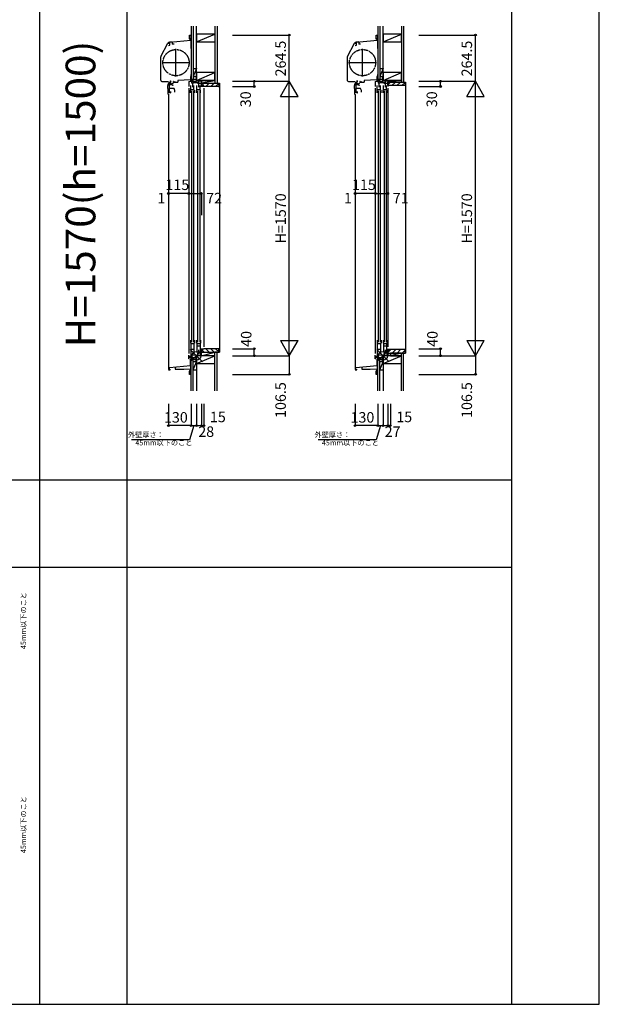
# Model space of a CAD drawing. Extents: x 0 to 27500, y 0 to 20000.
# Drawn here: x 24185 to 27500, y 0 to 5632 of the extents above; entities that cross this region are included whole.
import ezdxf
from ezdxf.enums import TextEntityAlignment as Align

# ---------------------------------------------------------------- set-up
doc = ezdxf.new("R2010")
doc.units = 0
doc.linetypes.add('YDIVIDE_1', pattern=[15, 10, -1, 1, -1, 1, -1])
doc.layers.get('0').update_dxf_attribs({"linetype": 'CONTINUOUS'})
for name, color, linetype in [('YKK_C1', 4, 'CONTINUOUS'), ('YKK_C2', 5, 'CONTINUOUS'), ('YKK_F1', 7, 'CONTINUOUS'), ('YKK_IN', 1, 'CONTINUOUS'), ('YKK_N1', 2, 'CONTINUOUS'), ('YKK_Z1', 7, 'CONTINUOUS')]:
    doc.layers.add(name, color=color, linetype=linetype)
doc.styles.add('EXTFONT', font='txt.shx', dxfattribs={"height": 60, "bigfont": 'EXTFONT'})
doc.styles.get("Standard").update_dxf_attribs({"font": 'txt', "bigfont": 'BIGFONT'})

msp = doc.modelspace()

# ---------------------------------------------------------------- linework, layer by layer
msp.add_line((25164.074294, 5512.499008), (25043.730808, 5501.970282))
at = {"layer": 'YKK_C1'}
for p, q in [((25156.574365, 5525.561081), (25156.574365, 5544.498905)), ((25156.574365, 5544.498905), (25161.074365, 5544.498905)), ((25160.074365, 5519.498905), (25156.574365, 5525.561081)), ((25164.074294, 5524.998905), (25156.898938, 5524.998905)), ((25161.074365, 5544.498905), (25161.074365, 5537.498905)), ((25164.074365, 5539.498905), (25161.074365, 5539.498905)), ((25166.074294, 5537.998973), (25164.074294, 5537.998973)), ((25164.074294, 5537.998973), (25164.0743, 5467.298974)), ((25166.074294, 5525.398973), (25164.074294, 5525.398973)), ((26223.499768, 5525.561081), (26223.499768, 5544.498905)), ((26223.499768, 5544.498905), (26227.999768, 5544.498905)), ((26226.999768, 5519.498905), (26223.499768, 5525.561081)), ((26230.999697, 5524.998905), (26223.82434, 5524.998905)), ((26227.999768, 5544.498905), (26227.999768, 5537.498905)), ((26230.999768, 5539.498905), (26227.999768, 5539.498905)), ((26232.999697, 5537.998973), (26230.999697, 5537.998973)), ((26230.999697, 5537.998973), (26230.999702, 5467.298974)), ((26232.999697, 5525.398973), (26230.999697, 5525.398973)), ((24992.420574, 5421.626991), (25032.827283, 5497.620958)), ((25034.474294, 5496.998973), (25034.474294, 5497.763272)), ((25037.074293, 5485.23286), (25043.874294, 5487.054913)), ((25037.774294, 5494.398973), (25037.774294, 5500.671658)), ((25057.074538, 5504.998972), (25041.978889, 5503.678274)), ((25164.074296, 5512.499008), (25042.866828, 5501.894694)), ((25043.874294, 5487.054913), (25043.874294, 5501.982836)), ((25057.074538, 5504.998972), (25058.074538, 5504.998972)), ((25058.074463, 5503.120161), (25058.074463, 5492.298949)), ((25058.074538, 5504.998972), (25058.074538, 5503.120187)), ((25068.074295, 5492.298973), (25058.074538, 5492.298973)), ((25079.074298, 5306.995107), (25079.074298, 5465.995107)), ((25163.574365, 5519.498905), (25160.074365, 5519.498905)), ((25164.074296, 5512.499008), (25166.0743, 5512.498974)), ((25166.0743, 5492.898974), (25164.0743, 5492.898974)), ((25164.0743, 5467.298974), (25166.0743, 5467.298974)), ((26059.345977, 5421.626991), (26099.752686, 5497.620958)), ((26101.399697, 5496.998973), (26101.399697, 5497.763272)), ((26103.999696, 5485.23286), (26110.799697, 5487.054913)), ((26104.699697, 5494.398973), (26104.699697, 5500.671658)), ((26123.999941, 5504.998972), (26108.904292, 5503.678274)), ((26230.999699, 5512.499008), (26109.792231, 5501.894694)), ((26110.799697, 5487.054913), (26110.799697, 5501.982836)), ((26123.999941, 5504.998972), (26124.999941, 5504.998972)), ((26124.999865, 5503.120161), (26124.999865, 5492.298949)), ((26124.999941, 5504.998972), (26124.999941, 5503.120187)), ((26134.999698, 5492.298973), (26124.999941, 5492.298973)), ((26145.999701, 5306.995107), (26145.999701, 5465.995107)), ((26230.499768, 5519.498905), (26226.999768, 5519.498905)), ((26230.999699, 5512.499008), (26232.999702, 5512.498974)), ((26232.999702, 5492.898974), (26230.999702, 5492.898974)), ((26230.999702, 5467.298974), (26232.999702, 5467.298974)), ((24991.074471, 5416.228068), (24991.074471, 5289.498972)), ((26057.999874, 5416.228068), (26057.999874, 5289.498972)), ((24999.574298, 5386.495107), (25158.574298, 5386.495107)), ((26066.499701, 5386.495107), (26225.499701, 5386.495107)), ((25164.074712, 5306.996574), (25161.074712, 5306.996574)), ((25161.074712, 5306.996574), (25161.074712, 5280.99657)), ((25166.074712, 5318.996585), (25164.074712, 5318.996568)), ((25164.074712, 5318.996568), (25164.074712, 5306.996574)), ((25194.074662, 5304.996931), (25194.074662, 5279.996931)), ((25196.074662, 5304.996931), (25194.074662, 5304.996931)), ((26231.000115, 5306.996574), (26228.000115, 5306.996574)), ((26228.000115, 5306.996574), (26228.000115, 5280.99657)), ((26233.000115, 5318.996585), (26231.000115, 5318.996568)), ((26231.000115, 5318.996568), (26231.000115, 5306.996574)), ((26261.000065, 5304.996931), (26261.000065, 5279.996931)), ((26263.000065, 5304.996931), (26261.000065, 5304.996931)), ((25002.574471, 5277.998972), (25037.075667, 5277.998972)), ((25032.213189, 5238.996559), (25032.213189, 5255.79657)), ((25034.213189, 5238.996559), (25032.213189, 5238.996559)), ((25034.213189, 5217.996572), (25034.213189, 5238.996559)), ((25047.76177, 5262.496564), (25042.71177, 5262.496564)), ((25042.713186, 5214.696572), (25042.713186, 5273.396285)), ((25067.713187, 5238.696709), (25042.713186, 5238.696706)), ((25044.414603, 5259.796564), (25044.414603, 5261.896564)), ((25053.412815, 5259.796564), (25044.414603, 5259.796564)), ((25046.511793, 5265.196564), (25045.231652, 5265.196564)), ((25046.613189, 5274.99657), (25049.213186, 5274.99657)), ((25047.71075, 5264.396564), (25047.71075, 5265.196564)), ((25047.710751, 5260.596564), (25047.710751, 5259.796564)), ((25049.213186, 5271.99657), (25049.213186, 5276.327943)), ((25055.570711, 5264.037221), (25055.570711, 5265.492596)), ((25055.570712, 5260.955908), (25055.570712, 5259.500532)), ((25065.574712, 5278.696571), (25063.074712, 5278.696571)), ((25063.074712, 5278.696571), (25063.074712, 5274.996571)), ((25063.074712, 5274.996571), (25089.074712, 5274.996571)), ((25072.213186, 5226.333062), (25067.713187, 5238.696709)), ((25069.574712, 5278.696571), (25072.074712, 5278.696571)), ((25072.074712, 5278.696571), (25072.074712, 5274.996571)), ((25161.074712, 5288.696571), (25089.074712, 5284.92321)), ((25089.074712, 5284.92321), (25089.074712, 5274.996571)), ((25152.074662, 5278.496931), (25180.696367, 5279.996931)), ((25163.574427, 5229.998409), (25163.574427, 5254.998378)), ((25168.474662, 5279.356419), (25168.474662, 5269.196931)), ((25178.474662, 5269.196931), (25168.474662, 5269.196931)), ((25175.874658, 5269.196931), (25175.874682, 5272.996867)), ((25175.874682, 5272.996867), (25207.974662, 5272.996867)), ((25180.696367, 5279.996931), (25194.974662, 5279.996931)), ((25181.574427, 5229.998392), (25181.574427, 5254.998393)), ((25191.674662, 5279.996931), (25191.674662, 5272.996867)), ((25196.074662, 5292.346931), (25194.074662, 5292.346931)), ((25198.574442, 5229.998409), (25198.574442, 5254.998378)), ((25207.974662, 5279.996867), (25207.974662, 5272.996867)), ((25216.574442, 5229.998392), (25216.574442, 5254.998393)), ((25220.274662, 5249.996931), (25220.274662, 5252.996931)), ((25221.674662, 5269.196931), (25221.674662, 5263.196931)), ((25222.974662, 5268.696931), (25221.674662, 5268.696931)), ((25221.674662, 5263.196931), (25222.774662, 5263.196931)), ((25222.774662, 5263.196931), (25222.774662, 5251.496931)), ((25222.974662, 5264.996931), (25222.974662, 5268.696931)), ((25224.07466, 5264.996931), (25222.974662, 5264.996931)), ((25239.074662, 5252.496931), (25239.074702, 5249.996991)), ((26069.499874, 5277.998972), (26104.00107, 5277.998972)), ((26099.138592, 5238.996559), (26099.138592, 5255.79657)), ((26101.138592, 5238.996559), (26099.138592, 5238.996559)), ((26101.138592, 5217.996572), (26101.138592, 5238.996559)), ((26114.687173, 5262.496564), (26109.637173, 5262.496564)), ((26109.638589, 5214.696572), (26109.638589, 5273.396285)), ((26134.638589, 5238.696709), (26109.638589, 5238.696706)), ((26111.340005, 5259.796564), (26111.340005, 5261.896564)), ((26120.338217, 5259.796564), (26111.340005, 5259.796564)), ((26113.437196, 5265.196564), (26112.157054, 5265.196564)), ((26113.538592, 5274.99657), (26116.138589, 5274.99657)), ((26114.636153, 5264.396564), (26114.636153, 5265.196564)), ((26114.636154, 5260.596564), (26114.636154, 5259.796564)), ((26116.138589, 5271.99657), (26116.138589, 5276.327943)), ((26122.496114, 5264.037221), (26122.496114, 5265.492596)), ((26122.496115, 5260.955908), (26122.496115, 5259.500532)), ((26132.500115, 5278.696571), (26130.000115, 5278.696571)), ((26130.000115, 5278.696571), (26130.000115, 5274.996571)), ((26130.000115, 5274.996571), (26156.000115, 5274.996571)), ((26139.138589, 5226.333062), (26134.638589, 5238.696709)), ((26136.500115, 5278.696571), (26139.000115, 5278.696571)), ((26139.000115, 5278.696571), (26139.000115, 5274.996571)), ((26228.000115, 5288.696571), (26156.000115, 5284.92321)), ((26156.000115, 5284.92321), (26156.000115, 5274.996571)), ((26219.000065, 5278.496931), (26247.62177, 5279.996931)), ((26230.49983, 5229.998409), (26230.49983, 5254.998378)), ((26235.400065, 5279.356419), (26235.400065, 5269.196931)), ((26245.400065, 5269.196931), (26235.400065, 5269.196931)), ((26242.800061, 5269.196931), (26242.800085, 5272.996867)), ((26242.800085, 5272.996867), (26274.900065, 5272.996867)), ((26247.62177, 5279.996931), (26261.900065, 5279.996931)), ((26248.49983, 5229.998392), (26248.49983, 5254.998393)), ((26258.600065, 5279.996931), (26258.600065, 5272.996867)), ((26263.000065, 5292.346931), (26261.000065, 5292.346931)), ((26265.499845, 5229.998409), (26265.499845, 5254.998378)), ((26274.900065, 5279.996867), (26274.900065, 5272.996867)), ((26283.499845, 5229.998392), (26283.499845, 5254.998393)), ((26288.000065, 5279.996931), (26290.000065, 5279.996931)), ((26290.000065, 5279.996931), (26290.000065, 5249.996931)), ((25032.213189, 5217.996572), (25032.213189, 5208.996557)), ((25032.213189, 5217.996572), (25049.713186, 5217.996572)), ((25037.074293, 5203.698391), (25037.074293, 3631.997327)), ((25037.213193, 5203.996553), (25039.113186, 5203.996553)), ((25044.713186, 5214.696572), (25042.713186, 5214.696572)), ((25047.713186, 5214.696572), (25049.713186, 5214.696572)), ((25049.713186, 5214.696572), (25049.713186, 5220.696572)), ((25072.213186, 5216.696572), (25072.213186, 5226.333062)), ((25163.574427, 5229.998409), (25162.074427, 5229.998409)), ((25162.074427, 5212.998409), (25162.074427, 5229.998409)), ((25163.574427, 5233.497116), (25181.574427, 5233.497071)), ((25181.574427, 5229.998392), (25185.074427, 5229.998392)), ((25185.074427, 5212.998409), (25185.074427, 5229.998392)), ((25198.574442, 5229.998409), (25197.074442, 5229.998409)), ((25197.074442, 5212.998409), (25197.074442, 5229.998409)), ((25198.574442, 5233.497116), (25216.574442, 5233.49707)), ((25216.574442, 5229.998392), (25220.074442, 5229.998392)), ((25220.074442, 5212.998409), (25220.074442, 5229.998392)), ((26099.138592, 5217.996572), (26099.138592, 5208.996557)), ((26099.138592, 5217.996572), (26116.638589, 5217.996572)), ((26103.999696, 5203.698391), (26103.999696, 3631.997327)), ((26104.138595, 5203.996553), (26106.038589, 5203.996553)), ((26111.638589, 5214.696572), (26109.638589, 5214.696572)), ((26114.638589, 5214.696572), (26116.638589, 5214.696572)), ((26116.638589, 5214.696572), (26116.638589, 5220.696572)), ((26139.138589, 5216.696572), (26139.138589, 5226.333062)), ((26230.49983, 5229.998409), (26228.99983, 5229.998409)), ((26228.99983, 5212.998409), (26228.99983, 5229.998409)), ((26230.49983, 5233.497116), (26248.49983, 5233.497071)), ((26248.49983, 5229.998392), (26251.99983, 5229.998392)), ((26251.99983, 5212.998409), (26251.99983, 5229.998392)), ((26265.499845, 5229.998409), (26263.999845, 5229.998409)), ((26263.999845, 5212.998409), (26263.999845, 5229.998409)), ((26265.499845, 5233.497116), (26283.499845, 5233.49707)), ((26283.499845, 5229.998392), (26286.999845, 5229.998392)), ((26286.999845, 5212.998409), (26286.999845, 5229.998392)), ((25162.074638, 3798.996921), (25162.074638, 3781.996921)), ((25163.574638, 3781.996921), (25162.074638, 3781.996921)), ((25163.574638, 3781.996921), (25163.574638, 3709.996936)), ((25163.574638, 3779.496942), (25181.574638, 3779.496988)), ((25181.574638, 3781.996938), (25181.574638, 3718.164445)), ((25181.574638, 3781.996938), (25185.074638, 3781.996938)), ((25185.074638, 3798.996921), (25185.074638, 3781.996938)), ((25197.074516, 3798.996921), (25197.074516, 3781.996921)), ((25198.574516, 3781.996921), (25197.074516, 3781.996921)), ((25198.574516, 3781.996921), (25198.574516, 3727.996936)), ((25198.574516, 3779.496942), (25216.574516, 3779.496988)), ((25216.574516, 3781.996938), (25216.574516, 3736.164445)), ((25216.574516, 3781.996938), (25220.074516, 3781.996938)), ((25220.074516, 3798.996921), (25220.074516, 3781.996938)), ((26229.000041, 3798.996921), (26229.000041, 3781.996921)), ((26230.500041, 3781.996921), (26229.000041, 3781.996921)), ((26230.500041, 3781.996921), (26230.500041, 3709.996936)), ((26230.500041, 3779.496942), (26248.500041, 3779.496988)), ((26248.500041, 3781.996938), (26248.500041, 3718.164445)), ((26248.500041, 3781.996938), (26252.000041, 3781.996938)), ((26252.000041, 3798.996921), (26252.000041, 3781.996938)), ((26263.999919, 3798.996921), (26263.999919, 3781.996921)), ((26265.499919, 3781.996921), (26263.999919, 3781.996921)), ((26265.499919, 3781.996921), (26265.499919, 3727.996936)), ((26265.499919, 3779.496942), (26283.499919, 3779.496988)), ((26283.499919, 3781.996938), (26283.499919, 3736.164445)), ((26283.499919, 3781.996938), (26286.999919, 3781.996938)), ((26286.999919, 3798.996921), (26286.999919, 3781.996938)), ((25163.574638, 3748.396945), (25181.574638, 3748.396945)), ((25198.574516, 3766.396945), (25216.574516, 3766.396945)), ((25200.574662, 3722.996931), (25205.874754, 3722.996931)), ((25220.274662, 3749.996931), (25220.274662, 3746.996931)), ((25220.774662, 3732.516729), (25220.774662, 3745.996931)), ((25220.774662, 3745.996931), (25221.874662, 3745.996931)), ((25220.874662, 3729.996931), (25220.874662, 3732.520218)), ((25224.074662, 3729.996931), (25220.874662, 3729.996931)), ((25221.574662, 3747.996931), (25221.574662, 3748.496931)), ((25221.574662, 3748.496931), (25222.774662, 3748.496931)), ((25221.874662, 3747.696931), (25221.574662, 3747.996931)), ((25221.674662, 3731.296931), (25221.674662, 3736.296931)), ((25221.674662, 3736.296931), (25222.774662, 3736.296931)), ((25221.874662, 3745.996931), (25221.874662, 3747.696931)), ((25222.774662, 3736.296931), (25222.774662, 3749.996931)), ((25224.074662, 3733.296931), (25224.074662, 3729.996931)), ((25239.074662, 3749.996999), (25239.074662, 3747.497271)), ((26230.500041, 3748.396945), (26248.500041, 3748.396945)), ((26265.499919, 3766.396945), (26283.499919, 3766.396945)), ((26267.500065, 3722.996931), (26272.800156, 3722.996931)), ((25152.074662, 3692.996931), (25152.074662, 3713.496933)), ((25194.074662, 3697.996931), (25152.074662, 3697.996931)), ((25155.074662, 3692.996931), (25152.074662, 3692.996931)), ((25162.274545, 3653.497335), (25162.274545, 3690.960428)), ((25166.074545, 3670.497335), (25162.274545, 3670.497335)), ((25194.074662, 3677.996931), (25194.074662, 3714.807105)), ((25196.074662, 3694.646931), (25194.074662, 3694.646931)), ((25196.074662, 3677.996931), (25194.074662, 3677.996931)), ((25210.074662, 3710.996931), (25203.074796, 3713.544674)), ((25223.074754, 3710.996931), (25210.074662, 3710.996931)), ((26219.000065, 3692.996931), (26219.000065, 3713.496933)), ((26261.000065, 3697.996931), (26219.000065, 3697.996931)), ((26222.000065, 3692.996931), (26219.000065, 3692.996931)), ((26229.199948, 3653.497335), (26229.199948, 3690.960428)), ((26232.999948, 3670.497335), (26229.199948, 3670.497335)), ((26261.000065, 3677.996931), (26261.000065, 3714.807105)), ((26263.000065, 3694.646931), (26261.000065, 3694.646931)), ((26263.000065, 3677.996931), (26261.000065, 3677.996931)), ((26277.000065, 3710.996931), (26270.000199, 3713.544674)), ((26290.000157, 3710.996931), (26277.000065, 3710.996931)), ((26290.000157, 3712.497356), (26305.000064, 3712.497356)), ((26305.000064, 3713.497356), (26305.000064, 3709.997356)), ((25036.074545, 3629.997335), (25045.474545, 3629.997335)), ((25041.574545, 3642.997335), (25162.274545, 3653.557216)), ((25041.574545, 3629.997335), (25041.574545, 3642.997335)), ((25045.474545, 3629.997335), (25045.474545, 3632.897335)), ((25045.474545, 3632.897335), (25045.774545, 3632.897335)), ((25045.774545, 3632.897335), (25045.774545, 3633.997335)), ((25075.074545, 3645.928205), (25075.074545, 3632.997335)), ((25075.074545, 3632.997335), (25123.074538, 3632.997335)), ((25123.074538, 3632.997335), (25164.074545, 3634.429086)), ((25156.573695, 3622.434098), (25160.073696, 3628.496275)), ((25156.573695, 3603.496275), (25156.573695, 3622.434098)), ((25166.074545, 3622.996275), (25156.898268, 3622.996275)), ((25160.073696, 3628.496275), (25163.573695, 3628.496275)), ((25161.073695, 3610.496275), (25161.073695, 3603.496275)), ((25164.073695, 3608.496275), (25161.073695, 3608.496275)), ((25166.074545, 3659.497335), (25162.274545, 3659.497335)), ((25166.074545, 3653.497335), (25162.274545, 3653.497335)), ((25164.074545, 3609.997335), (25164.074545, 3653.497335)), ((25166.074545, 3634.997335), (25164.074545, 3634.997335)), ((25166.074545, 3609.997335), (25164.074545, 3609.997335)), ((26102.999948, 3629.997335), (26112.399948, 3629.997335)), ((26108.499948, 3642.997335), (26229.199948, 3653.557216)), ((26108.499948, 3629.997335), (26108.499948, 3642.997335)), ((26112.399948, 3629.997335), (26112.399948, 3632.897335)), ((26112.399948, 3632.897335), (26112.699948, 3632.897335)), ((26112.699948, 3632.897335), (26112.699948, 3633.997335)), ((26141.999948, 3645.928205), (26141.999948, 3632.997335)), ((26141.999948, 3632.997335), (26189.999941, 3632.997335)), ((26189.999941, 3632.997335), (26230.999948, 3634.429086)), ((26223.499098, 3622.434098), (26226.999099, 3628.496275)), ((26223.499098, 3603.496275), (26223.499098, 3622.434098)), ((26232.999948, 3622.996275), (26223.823671, 3622.996275)), ((26226.999099, 3628.496275), (26230.499098, 3628.496275)), ((26227.999098, 3610.496275), (26227.999098, 3603.496275)), ((26230.999098, 3608.496275), (26227.999098, 3608.496275)), ((26232.999948, 3659.497335), (26229.199948, 3659.497335)), ((26232.999948, 3653.497335), (26229.199948, 3653.497335)), ((26230.999948, 3609.997335), (26230.999948, 3653.497335)), ((26232.999948, 3634.997335), (26230.999948, 3634.997335)), ((26232.999948, 3609.997335), (26230.999948, 3609.997335)), ((25161.073695, 3603.496275), (25156.573695, 3603.496275)), ((26227.999098, 3603.496275), (26223.499098, 3603.496275))]:
    msp.add_line(p, q, dxfattribs=at)
at = {"layer": 'YKK_C1', "linetype": 'ByBlock'}
for p, q in [((25053.414586, 5265.196564), (25046.511793, 5265.196564)), ((25058.706087, 5257.796564), (25062.214603, 5257.796564)), ((25062.214603, 5267.196564), (25059.071439, 5267.196564)), ((25062.214603, 5264.746564), (25062.214603, 5267.196564)), ((25062.214603, 5257.796564), (25062.214603, 5260.246564)), ((26120.339989, 5265.196564), (26113.437196, 5265.196564)), ((26125.63149, 5257.796564), (26129.140006, 5257.796564)), ((26129.140006, 5267.196564), (26125.996842, 5267.196564)), ((26129.140006, 5264.746564), (26129.140006, 5267.196564)), ((26129.140006, 5257.796564), (26129.140006, 5260.246564)), ((25220.774662, 3737.196931), (25222.774662, 3737.196931))]:
    msp.add_line(p, q, dxfattribs=at)
at = {"layer": 'YKK_C1', "linetype": 'Continuous'}
for p, q in [((25152.074662, 5239.996933), (25152.074142, 3723.496933)), ((25152.074662, 5278.496931), (25152.074662, 5249.996933)), ((25172.574662, 5269.196931), (25172.574662, 5246.996931)), ((25201.674662, 5269.196931), (25224.074662, 5269.196992)), ((25204.274665, 5272.996867), (25204.274665, 5269.196938)), ((25207.574662, 5269.196947), (25207.574662, 5246.996931)), ((25239.074662, 5249.996931), (25220.274662, 5249.996931)), ((25222.074662, 5279.996931), (25224.07466, 5279.996931)), ((25224.07466, 5266.696931), (25224.07466, 5279.996931)), ((25224.07466, 5249.996931), (25224.07466, 5264.996931)), ((25239.074662, 5239.996931), (25239.074204, 3759.996933)), ((26219.000065, 5239.996933), (26218.999545, 3723.496933)), ((26219.000065, 5278.496931), (26219.000065, 5249.996933)), ((26239.500065, 5269.196931), (26239.500065, 5246.996931)), ((26268.600065, 5269.196931), (26290.000065, 5269.196989)), ((26271.200068, 5272.996867), (26271.200068, 5269.196938)), ((26274.500065, 5269.196947), (26274.500065, 5246.996931)), ((26290.000065, 5239.996931), (26289.999607, 3759.996933)), ((25167.574396, 5224.998419), (25167.574456, 3786.996954)), ((25179.574396, 5224.99845), (25179.574456, 3786.996954)), ((25202.574432, 5224.998412), (25202.574432, 3786.996954)), ((25214.574432, 5224.998422), (25214.574432, 3786.996954)), ((26234.499798, 5224.998419), (26234.499859, 3786.996954)), ((26246.499798, 5224.99845), (26246.499859, 3786.996954)), ((26269.499834, 5224.998412), (26269.499834, 3786.996954)), ((26281.499834, 5224.998422), (26281.499834, 3786.996954)), ((25172.574796, 3724.996938), (25172.574796, 3714.056295)), ((25203.074796, 3713.544674), (25203.074796, 3722.996931)), ((25205.874754, 3731.996938), (25220.874662, 3732.520218)), ((25205.874754, 3722.996931), (25205.874754, 3731.996938)), ((25207.574766, 3742.996968), (25207.574766, 3732.056234)), ((25220.274662, 3749.996999), (25239.074662, 3749.996999)), ((25223.074754, 3729.996931), (25223.074754, 3709.996931)), ((26239.500199, 3724.996938), (26239.500199, 3714.056295)), ((26270.000199, 3713.544674), (26270.000199, 3722.996931)), ((26272.800156, 3731.996938), (26290.000157, 3732.596969)), ((26272.800156, 3722.996931), (26272.800156, 3731.996938)), ((26274.500168, 3742.996968), (26274.500168, 3732.056234)), ((26290.000157, 3749.997356), (26290.000157, 3709.996931)), ((25152.074662, 3706.996931), (25170.874784, 3707.653444)), ((25170.874784, 3707.583608), (25170.874815, 3713.996938)), ((25170.874815, 3713.996938), (25203.074796, 3715.121401)), ((26219.000065, 3706.996931), (26237.800187, 3707.653444)), ((26237.800187, 3707.583608), (26237.800217, 3713.996938)), ((26237.800217, 3713.996938), (26270.000199, 3715.121401))]:
    msp.add_line(p, q, dxfattribs=at)
at = {"layer": 'YKK_C1', "linetype": 'YDIVIDE_1'}
for centre in [(25079.074298, 5386.495107), (26145.999701, 5386.495107)]:
    msp.add_circle(centre, 75, dxfattribs=at)
at = {"layer": 'YKK_C1'}
for centre, radius, start, end in [((25042.98118, 5492.222035), 11.5, 95, 152), ((26109.906583, 5492.222035), 11.5, 95, 152), ((25002.574471, 5416.228068), 11.5, 152, 180), ((26069.499874, 5416.228068), 11.5, 152, 180), ((25002.574471, 5289.498972), 11.5, 180, 270), ((25052.213189, 5255.79657), 20, 106.260205, 180), ((26069.499874, 5289.498972), 11.5, 180, 270), ((26119.138592, 5255.79657), 20, 106.260205, 180), ((25037.213189, 5208.996556), 5, 180, 270), ((26104.138592, 5208.996556), 5, 180, 270)]:
    msp.add_arc(centre, radius, start, end, dxfattribs=at)
at = {"layer": 'YKK_C1', "linetype": 'ByBlock', "lineweight": -2}
for centre in [(25042.574294, 5491.898973), (26109.499697, 5491.898973)]:
    msp.add_arc(centre, 10, 88.323665, 144.095931, dxfattribs=at)
at = {"layer": 'YKK_C1', "linetype": 'ByBlock'}
for centre, radius, start, end in [((25048.114603, 5280.196567), 2, 90.000003, 224.999995), ((25046.414603, 5262.496564), 2.3, 304.301163, 55.698857), ((25048.114603, 5279.596567), 2.6, 0, 90), ((25050.214604, 5276.333133), 1.000001, 130.629357, 180.000028), ((25047.414603, 5279.596567), 3.3, 310.629329, 0), ((25053.414586, 5251.796566), 7.999998, 48.590373, 90.012683), ((25053.414586, 5273.196564), 8, 270, 308.942441), ((25053.414585, 5262.496563), 2.65, 324.45238, 35.547662), ((26115.040006, 5280.196567), 2, 90.000003, 224.999995), ((26113.340005, 5262.496564), 2.3, 304.301163, 55.698857), ((26115.040005, 5279.596567), 2.6, 0, 90), ((26117.140007, 5276.333133), 1.000001, 130.629357, 180.000028), ((26114.340005, 5279.596567), 3.3, 310.629329, 0), ((26120.339988, 5251.796566), 7.999998, 48.590373, 90.012683), ((26120.339989, 5273.196564), 8, 270, 308.942441), ((26120.339988, 5262.496563), 2.65, 324.45238, 35.547662)]:
    msp.add_arc(centre, radius, start, end, dxfattribs=at)
at = {"layer": 'YKK_C2', "linetype": 'Continuous'}
for p, q in [((25161.075422, 5543.998904), (25161.225422, 5543.848904)), ((25161.075422, 5542.484185), (25162.440141, 5543.848904)), ((25161.099155, 5539.679491), (25165.268568, 5543.848904)), ((25161.225422, 5543.848904), (25165.925422, 5543.848904)), ((25163.746995, 5539.498904), (25166.075422, 5541.827331)), ((25165.07549, 5537.998972), (25166.074606, 5538.998088)), ((25166.075422, 5543.998904), (25165.925422, 5543.848904)), ((26228.000825, 5543.998904), (26228.150825, 5543.848904)), ((26228.000825, 5542.484186), (26229.365543, 5543.848904)), ((26228.024557, 5539.679491), (26232.19397, 5543.848904)), ((26228.150825, 5543.848904), (26232.850825, 5543.848904)), ((26230.672398, 5539.498904), (26233.000825, 5541.827331)), ((26232.000893, 5537.998972), (26233.000008, 5538.998088)), ((26233.000825, 5543.998904), (26232.850825, 5543.848904)), ((25178.074606, 5289.996931), (25166.074606, 5289.996931)), ((25166.074606, 5289.996931), (25166.074606, 5279.230637)), ((25179.074606, 5289.996931), (25166.074606, 5289.996931)), ((25166.074606, 5281.139067), (25174.93247, 5289.996931)), ((25166.074606, 5286.795921), (25169.275616, 5289.996931)), ((25170.030341, 5279.437948), (25176.074606, 5285.482212)), ((25176.074606, 5289.996931), (25176.074606, 5279.996931)), ((25225.577188, 5254.494406), (25241.079713, 5269.996931)), ((25249.363985, 5249.996931), (25269.363985, 5269.996931)), ((25277.648256, 5249.996931), (25297.648256, 5269.996931)), ((25305.932527, 5249.996931), (25324.074663, 5268.139067)), ((25324.074663, 5269.996931), (25327.074631, 5269.996931)), ((25327.074631, 5269.996931), (25327.074631, 3729.997356)), ((26245.000008, 5289.996931), (26233.000008, 5289.996931)), ((26233.000008, 5289.996931), (26233.000008, 5279.230637)), ((26246.000008, 5289.996931), (26233.000008, 5289.996931)), ((26233.000008, 5281.139067), (26241.857873, 5289.996931)), ((26233.000008, 5286.795921), (26236.201018, 5289.996931)), ((26236.955744, 5279.437948), (26243.000008, 5285.482213)), ((26243.000008, 5289.996931), (26243.000008, 5279.996931)), ((26290.000079, 5258.991839), (26306.00513, 5274.996889)), ((26314.289401, 5254.996889), (26334.289401, 5274.996889)), ((26342.573672, 5254.996889), (26362.573672, 5274.996889)), ((26370.857944, 5254.996889), (26389.000079, 5273.139025)), ((26389.000079, 5274.996889), (26392.000079, 5274.996889)), ((26392.000079, 5274.996889), (26392.000079, 3724.997356)), ((25225.577205, 3745.499898), (25241.079747, 3729.997356)), ((25249.364018, 3749.997356), (25269.364018, 3729.997356)), ((25277.648289, 3749.997356), (25297.648289, 3729.997356)), ((25305.93256, 3749.997356), (25324.074696, 3731.85522)), ((25323.074615, 3729.997356), (25327.074631, 3729.997356)), ((26290.000198, 3727.820733), (26307.176821, 3744.997356)), ((26315.461093, 3724.997356), (26335.461093, 3744.997356)), ((26343.745364, 3724.997356), (26363.745364, 3744.997356)), ((26372.029635, 3724.997356), (26389.000198, 3741.967919)), ((26389.000198, 3724.997356), (26392.000153, 3724.997356)), ((25166.074535, 3687.997356), (25166.074535, 3697.997356)), ((25166.074535, 3689.139491), (25174.9324, 3697.997356)), ((25166.074535, 3694.796352), (25169.27554, 3697.997356)), ((25178.074535, 3687.997356), (25166.074535, 3687.997356)), ((25179.074535, 3687.997356), (25166.074535, 3687.997356)), ((25170.58926, 3687.997356), (25176.074535, 3693.482646)), ((25176.074532, 3687.997356), (25176.074532, 3697.997356)), ((26232.999938, 3687.997356), (26232.999938, 3697.997356)), ((26232.999938, 3689.139492), (26241.857802, 3697.997356)), ((26232.999938, 3694.796352), (26236.200942, 3697.997356)), ((26244.999938, 3687.997356), (26232.999938, 3687.997356)), ((26245.999938, 3687.997356), (26232.999938, 3687.997356)), ((26237.514663, 3687.997356), (26242.999938, 3693.482647)), ((26242.999934, 3687.997356), (26242.999934, 3697.997356))]:
    msp.add_line(p, q, dxfattribs=at)
at = {"layer": 'YKK_C2', "linetype": 'ByBlock', "lineweight": -2}
for p, q in [((25225.074662, 5269.996931), (25324.07467, 5269.996931)), ((25225.074662, 5254.996932), (25225.074662, 5269.996931)), ((25227.074662, 5252.996932), (25225.074662, 5254.996932)), ((25239.074662, 5252.996932), (25227.074662, 5252.996932)), ((25239.074662, 5249.996932), (25239.074662, 5252.996932)), ((25322.07467, 5249.996931), (25239.074662, 5249.996932)), ((25324.07467, 5269.996931), (25324.07467, 5251.996931)), ((26290.000079, 5274.996889), (26389.000079, 5274.996889)), ((26290.000079, 5254.996889), (26290.000079, 5274.996889)), ((26387.000079, 5254.996889), (26290.000079, 5254.996889)), ((26389.000079, 5274.996889), (26389.000079, 5256.996889)), ((25227.074663, 3746.997356), (25225.074663, 3744.997356)), ((25225.074663, 3744.997356), (25225.074663, 3729.997356)), ((25225.074663, 3729.997356), (25324.074671, 3729.997356)), ((25239.074663, 3746.997356), (25227.074663, 3746.997356)), ((25322.074671, 3749.997356), (25239.074663, 3749.997356)), ((25239.074663, 3749.997356), (25239.074663, 3746.997356)), ((25324.074671, 3729.997356), (25324.074671, 3747.997356)), ((26387.000198, 3744.997356), (26290.000198, 3744.997356)), ((26290.000198, 3744.997356), (26290.000198, 3724.997356)), ((26290.000198, 3724.997356), (26389.000198, 3724.997356)), ((26389.000198, 3724.997356), (26389.000198, 3742.997356))]:
    msp.add_line(p, q, dxfattribs=at)
for centre, start, end in [((25322.07467, 5251.996931), 270.000019, 0), ((25322.074671, 3747.997356), 0, 89.999981)]:
    msp.add_arc(centre, 2, start, end, dxfattribs=at)
at = {"layer": 'YKK_C2'}
for centre, start, end in [((26387.000079, 5256.996889), 270.000019, 0), ((26387.000198, 3742.997356), 0, 89.999981)]:
    msp.add_arc(centre, 2, start, end, dxfattribs=at)
at = {"layer": 'YKK_F1', "color": 7}
for p, q in [((27500, 0), (27500, 20000)), ((24300, 0), (24300, 19500)), ((24800, 0), (24800, 19500)), ((27000, 0), (27000, 19500)), ((0, 3000), (27000, 3000)), ((0, 2500), (27000, 2500)), ((0, 0), (27500, 0))]:
    msp.add_line(p, q, dxfattribs=at)
at = {"layer": 'YKK_IN', "linetype": 'Continuous'}
for p, q in [((25160.719196, 3745.352695), (25231.429874, 3674.642017)), ((25160.719196, 3674.642017), (25231.429874, 3745.352695)), ((26227.644599, 3745.352695), (26298.355277, 3674.642017)), ((26227.644599, 3674.642017), (26298.355277, 3745.352695))]:
    msp.add_line(p, q, dxfattribs=at)
for centre in [(25196.074535, 3709.997356), (26262.999938, 3709.997356)]:
    msp.add_circle(centre, 25, dxfattribs=at)
at = {"layer": 'YKK_N1', "linetype": 'Continuous'}
for p, q in [((25402.074631, 5544.496933), (25727.074631, 5544.496933)), ((25727.074631, 5279.996933), (25727.074631, 5544.496933)), ((26467.000153, 5544.496933), (26792.000153, 5544.496933)), ((26792.000153, 5279.996933), (26792.000153, 5544.496933)), ((25402.074631, 5279.996933), (25727.074631, 5279.996933)), ((25402.074631, 5249.996933), (25527.074631, 5249.996933)), ((25527.074631, 5249.996933), (25527.074631, 5279.996933)), ((25677.074631, 5193.394393), (25727.074631, 5279.996933)), ((25777.074631, 5193.394393), (25727.074631, 5279.996933)), ((25727.074631, 3709.996933), (25727.074631, 5279.996933)), ((26467.000153, 5279.996933), (26792.000153, 5279.996933)), ((26467.000153, 5249.996933), (26592.000153, 5249.996933)), ((26592.000153, 5249.996933), (26592.000153, 5279.996933)), ((26742.000153, 5193.394393), (26792.000153, 5279.996933)), ((26842.000153, 5193.394393), (26792.000153, 5279.996933)), ((26792.000153, 3709.996933), (26792.000153, 5279.996933)), ((25677.074631, 5193.394393), (25777.074631, 5193.394393)), ((26742.000153, 5193.394393), (26842.000153, 5193.394393)), ((25036.074293, 4638.129023), (25036.074293, 4513.129023)), ((25037.074293, 4638.129023), (25037.074293, 4513.129023)), ((25152.074293, 4638.129023), (25224.074293, 4638.129023)), ((25152.074293, 4638.129023), (25152.074293, 4513.129023)), ((25224.074293, 4638.129023), (25224.074293, 4513.129023)), ((26102.999696, 4638.129023), (26102.999696, 4513.129023)), ((26103.999696, 4638.129023), (26103.999696, 4513.129023)), ((26218.999696, 4638.129023), (26289.999696, 4638.129023)), ((26218.999696, 4638.129023), (26218.999696, 4513.129023)), ((26289.999696, 4638.129023), (26289.999696, 4513.129023)), ((25677.074631, 3796.599474), (25777.074631, 3796.599474)), ((25677.074631, 3796.599474), (25727.074631, 3709.996933)), ((25727.074631, 3709.996933), (25777.074631, 3796.599474)), ((26742.000153, 3796.599474), (26842.000153, 3796.599474)), ((26742.000153, 3796.599474), (26792.000153, 3709.996933)), ((26792.000153, 3709.996933), (26842.000153, 3796.599474)), ((25402.074631, 3749.996933), (25527.074631, 3749.996933)), ((25527.074631, 3709.996933), (25527.074631, 3749.996933)), ((26467.000153, 3749.996933), (26592.000153, 3749.996933)), ((26592.000153, 3709.996933), (26592.000153, 3749.996933)), ((25402.074631, 3709.996933), (25727.074631, 3709.996933)), ((25727.074631, 3709.996933), (25727.074631, 3603.496933)), ((26467.000153, 3709.996933), (26792.000153, 3709.996933)), ((26792.000153, 3709.996933), (26792.000153, 3603.496933)), ((25402.074631, 3603.496933), (25727.074631, 3603.496933)), ((26467.000153, 3603.496933), (26792.000153, 3603.496933)), ((25036.074545, 3434.997356), (25036.074545, 3309.997356)), ((25166.074545, 3434.997356), (25166.074545, 3309.997356)), ((25196.074545, 3434.997356), (25196.074545, 3309.997356)), ((25224.074545, 3434.997356), (25224.074545, 3309.997356)), ((25239.074545, 3434.997356), (25239.074545, 3309.997356)), ((26102.999948, 3434.997356), (26102.999948, 3309.997356)), ((26232.999948, 3434.997356), (26232.999948, 3309.997356)), ((26262.999948, 3434.997356), (26262.999948, 3309.997356)), ((26289.999948, 3434.997356), (26289.999948, 3309.997356)), ((26304.999948, 3434.997356), (26304.999948, 3309.997356)), ((25166.074545, 3309.997356), (25036.074545, 3309.997356)), ((25196.074545, 3309.997356), (25224.074545, 3309.997356)), ((25224.074545, 3309.997356), (25239.074545, 3309.997356)), ((26232.999948, 3309.997356), (26102.999948, 3309.997356)), ((26262.999948, 3309.997356), (26289.999948, 3309.997356)), ((26289.999948, 3309.997356), (26304.999948, 3309.997356))]:
    msp.add_line(p, q, dxfattribs=at)
at = {"layer": 'YKK_N1'}
for p, q in [((25037.074293, 4638.129023), (25036.074293, 4638.129023)), ((25152.074293, 4638.129023), (25037.074293, 4638.129023)), ((26103.999696, 4638.129023), (26102.999696, 4638.129023)), ((26218.999696, 4638.129023), (26103.999696, 4638.129023)), ((25181.074545, 3309.997356), (25156.938984, 3229.853158)), ((25166.074545, 3309.997356), (25196.074545, 3309.997356)), ((26247.999948, 3309.997356), (26223.864387, 3229.853158)), ((26232.999948, 3309.997356), (26262.999948, 3309.997356)), ((25156.938984, 3229.853158), (24825.431189, 3229.853158)), ((26223.864387, 3229.853158), (25892.356592, 3229.853158))]:
    msp.add_line(p, q, dxfattribs=at)
at = {"layer": 'YKK_N1', "linetype": 'Continuous'}
for centre in [(25727.074631, 5544.496933), (26792.000153, 5544.496933), (25527.074631, 5279.996933), (25527.074631, 5249.996933), (26592.000153, 5279.996933), (26592.000153, 5249.996933), (25036.074293, 4638.129023), (25037.074293, 4638.129023), (25152.074293, 4638.129023), (25224.074293, 4638.129023), (26102.999696, 4638.129023), (26103.999696, 4638.129023), (26218.999696, 4638.129023), (26289.999696, 4638.129023), (25527.074631, 3749.996933), (26592.000153, 3749.996933), (25527.074631, 3709.996933), (26592.000153, 3709.996933), (25727.074631, 3603.496933), (26792.000153, 3603.496933), (25036.074545, 3309.997356), (25166.074545, 3309.997356), (25196.074545, 3309.997356), (25224.074545, 3309.997356), (25239.074545, 3309.997356), (26102.999948, 3309.997356), (26232.999948, 3309.997356), (26262.999948, 3309.997356), (26289.999948, 3309.997356), (26304.999948, 3309.997356)]:
    msp.add_circle(centre, 5, dxfattribs=at)
at = {"layer": 'YKK_Z1', "linetype": 'Continuous'}
for p, q in [((25166.074606, 5594.498904), (25166.074606, 5289.996931)), ((25178.074606, 5594.498904), (25178.074606, 5289.996931)), ((25196.074606, 5329.996925), (25196.074606, 5594.498904)), ((25301.074608, 5594.498904), (25301.074608, 5329.996932)), ((25313.574606, 5594.498904), (25313.574606, 5269.996932)), ((26233.000008, 5594.498905), (26233.000008, 5289.996931)), ((26245.000008, 5594.498905), (26245.000008, 5289.996931)), ((26263.000008, 5329.996925), (26263.000008, 5594.498905)), ((26368.000011, 5594.498905), (26368.000011, 5329.996932)), ((26380.500008, 5594.931883), (26380.500008, 5274.996889)), ((25301.074606, 5549.996932), (25196.074606, 5549.996932)), ((25196.074606, 5549.996932), (25196.074606, 5504.996932)), ((25196.074606, 5504.996932), (25301.074606, 5549.996932)), ((26368.000008, 5549.996933), (26263.000008, 5549.996933)), ((26263.000008, 5549.996933), (26263.000008, 5504.996933)), ((26263.000008, 5504.996933), (26368.000008, 5549.996933)), ((26368.000008, 5504.996933), (26368.000008, 5549.996933)), ((25196.074606, 5504.996932), (25301.074606, 5504.996932)), ((25301.074606, 5479.996932), (25301.074606, 5269.996932)), ((26263.000008, 5504.996933), (26368.000008, 5504.996933)), ((26368.000008, 5484.996889), (26368.000008, 5274.996889)), ((25196.074606, 5352.996931), (25178.074606, 5307.996931)), ((25178.074606, 5352.996931), (25196.074606, 5352.996931)), ((25178.074606, 5352.996931), (25178.074606, 5307.996931)), ((25196.074606, 5307.996931), (25196.074606, 5352.996931)), ((26263.000008, 5352.996931), (26245.000008, 5307.996931)), ((26245.000008, 5352.996931), (26263.000008, 5352.996931)), ((26245.000008, 5352.996931), (26245.000008, 5307.996931)), ((26263.000008, 5307.996931), (26263.000008, 5352.996931)), ((25178.074606, 5307.996931), (25196.074606, 5307.996931)), ((25301.074606, 5329.996932), (25196.074606, 5329.996932)), ((25196.074606, 5329.996932), (25196.074606, 5284.996932)), ((25196.074606, 5284.996932), (25301.074606, 5329.996932)), ((25301.074606, 5284.996932), (25301.074606, 5329.996932)), ((26245.000008, 5307.996931), (26263.000008, 5307.996931)), ((26368.000008, 5329.996932), (26263.000008, 5329.996932)), ((26263.000008, 5329.996932), (26263.000008, 5284.996932)), ((26263.000008, 5284.996932), (26368.000008, 5329.996932)), ((26368.000008, 5284.996932), (26368.000008, 5329.996932)), ((25194.074605, 5289.996931), (25179.074606, 5289.996931)), ((25196.074606, 5286.996931), (25196.074606, 5283.459603)), ((25196.074606, 5284.996932), (25301.074606, 5284.996932)), ((25196.074634, 5279.996932), (25196.074634, 5284.996932)), ((25224.074634, 5284.996932), (25196.074634, 5284.996932)), ((25224.074634, 5284.996932), (25196.074634, 5279.996932)), ((25224.074634, 5279.996932), (25196.074634, 5279.996932)), ((25301.074606, 5284.996932), (25224.074606, 5284.996932)), ((25224.074606, 5284.996932), (25224.074606, 5269.996932)), ((25224.074606, 5269.996932), (25301.074606, 5269.996932)), ((25224.07462, 5270.188673), (25301.074606, 5284.996932)), ((25224.074634, 5279.996932), (25224.074634, 5284.996932)), ((26261.000008, 5289.996931), (26246.000008, 5289.996931)), ((26263.000008, 5286.996931), (26263.000008, 5283.459603)), ((26263.000008, 5284.996932), (26368.000008, 5284.996932)), ((26263.000037, 5279.996932), (26263.000037, 5284.996932)), ((26290.000079, 5284.996889), (26263.000037, 5284.996932)), ((26290.000079, 5284.996932), (26263.000037, 5279.996932)), ((26290.000079, 5279.996867), (26263.000037, 5279.996932)), ((26290.000079, 5279.996867), (26290.000079, 5284.996932)), ((26368.000079, 5284.996889), (26290.000079, 5284.996889)), ((26290.000079, 5284.996889), (26290.000079, 5274.996889)), ((26368.000079, 5284.996889), (26290.000079, 5274.996889)), ((26290.000079, 5274.996889), (26368.000079, 5274.996889)), ((25224.074677, 3709.997356), (25301.074662, 3729.997265)), ((25224.074678, 3729.997265), (25301.074678, 3729.997265)), ((25224.074678, 3709.997356), (25224.074678, 3729.997265)), ((25313.574662, 3729.997356), (25301.074662, 3729.997356)), ((25301.074662, 3509.997356), (25301.074662, 3729.997272)), ((25313.574662, 3509.997356), (25313.574662, 3729.997272)), ((26368.000198, 3724.997168), (26305.000198, 3724.997168)), ((26305.000198, 3724.997168), (26305.000198, 3709.997168)), ((26368.000198, 3724.997168), (26305.000198, 3709.997168)), ((26368.000065, 3509.997356), (26368.000065, 3724.997272)), ((26380.500065, 3509.997356), (26380.500065, 3724.997272)), ((25166.074535, 3509.997356), (25166.074535, 3687.997356)), ((25178.074535, 3509.997356), (25178.074535, 3687.997356)), ((25178.074535, 3629.997356), (25178.074535, 3674.997356)), ((25196.074535, 3674.997356), (25178.074535, 3674.997356)), ((25178.074535, 3629.997356), (25196.074535, 3674.997356)), ((25191.074532, 3687.997349), (25179.074532, 3687.997349)), ((25196.074535, 3674.997356), (25196.074535, 3629.997356)), ((25196.07466, 3664.997357), (25196.07466, 3509.997356)), ((25301.074662, 3709.997356), (25196.074662, 3709.997356)), ((25196.074662, 3709.997356), (25196.074662, 3664.997356)), ((25196.074662, 3664.997356), (25301.074662, 3709.997356)), ((25196.074662, 3664.997356), (25301.074662, 3664.997356)), ((25301.074678, 3709.997356), (25224.074678, 3709.997356)), ((26232.999938, 3509.997356), (26232.999938, 3687.997356)), ((26244.999938, 3509.997356), (26244.999938, 3687.997356)), ((26244.999938, 3629.997356), (26244.999938, 3674.997356)), ((26262.999938, 3674.997356), (26244.999938, 3674.997356)), ((26244.999938, 3629.997356), (26262.999938, 3674.997356)), ((26257.999934, 3687.997349), (26245.999934, 3687.997349)), ((26262.999938, 3674.997356), (26262.999938, 3629.997356)), ((26263.000062, 3664.997357), (26263.000062, 3509.997356)), ((26368.000064, 3709.997357), (26263.000064, 3709.997357)), ((26263.000064, 3709.997357), (26263.000064, 3664.997357)), ((26263.000064, 3664.997357), (26368.000064, 3709.997357)), ((26263.000064, 3664.997357), (26368.000064, 3664.997357)), ((26305.000198, 3709.997175), (26368.000198, 3709.997175)), ((26368.000064, 3664.997357), (26368.000064, 3709.997357)), ((25178.074535, 3629.997356), (25196.074535, 3629.997356)), ((26244.999938, 3629.997356), (26262.999938, 3629.997356))]:
    msp.add_line(p, q, dxfattribs=at)

# ---------------------------------------------------------------- texts
at = {"color": 3, "style": 'EXTFONT'}
msp.add_text('H=1570(h=1500)', height=170, rotation=90, dxfattribs=at).set_placement((24554.953565, 4634.986814), align=Align.MIDDLE)
at = {"layer": 'YKK_N1'}
for s, height, rotation, p in [('264.5', 60, 90, (25685.074631, 5410.010229)), ('264.5', 60, 90, (26750.000153, 5410.010229)), ('H=1570', 60, 90, (25685.074631, 4495.496933)), ('H=1570', 60, 90, (26750.000153, 4495.496933)), ('106.5', 60, 90, (25685.074631, 3456.410746)), ('106.5', 60, 90, (26750.000153, 3456.410746)), ('45mm以下のこと', 30, 90.000003, (24210.324512, 2194.907926)), ('45mm以下のこと', 30, 90.000003, (24210.324512, 1027.953394))]:
    msp.add_text(s, height=height, rotation=rotation, dxfattribs=at).set_placement(p, align=Align.MIDDLE)
at = {"layer": 'YKK_N1', "linetype": 'Continuous'}
for s, p in [('30', (25485.074631, 5176.914279)), ('30', (26550.000153, 5176.914279)), ('40', (25488.334535, 3806.183792)), ('40', (26553.260057, 3806.183792))]:
    msp.add_text(s, height=60, rotation=90, dxfattribs=at).set_placement(p, align=Align.MIDDLE)
at = {"layer": 'YKK_N1'}
for s, height, p in [('115', 60, (25086.685754, 4680.129023)), ('115', 60, (26153.611156, 4680.129023)), ('1', 60, (24995.213818, 4603.894408)), ('72', 60, (25297.325205, 4603.894408)), ('1', 60, (26062.139221, 4603.894408)), ('71', 60, (26364.250608, 4603.894408)), ('外壁厚さ：', 30, (24906.759399, 3254.612575)), ('28', 60, (25251.901477, 3267.997356)), ('外壁厚さ：', 30, (25973.684801, 3254.612575)), ('27', 60, (26317.82688, 3267.997356)), ('45mm以下のこと', 30, (25009.618502, 3208.456464)), ('45mm以下のこと', 30, (26076.543905, 3208.456464))]:
    msp.add_text(s, height=height, dxfattribs=at).set_placement(p, align=Align.MIDDLE)
at = {"layer": 'YKK_N1', "linetype": 'Continuous'}
for s, p in [('130', (25078.305387, 3349.723784)), ('15', (25318.408658, 3351.997356)), ('130', (26145.23079, 3349.723784)), ('15', (26384.33406, 3351.997356))]:
    msp.add_text(s, height=60, dxfattribs=at).set_placement(p, align=Align.MIDDLE)

doc.saveas('drawing.dxf')
